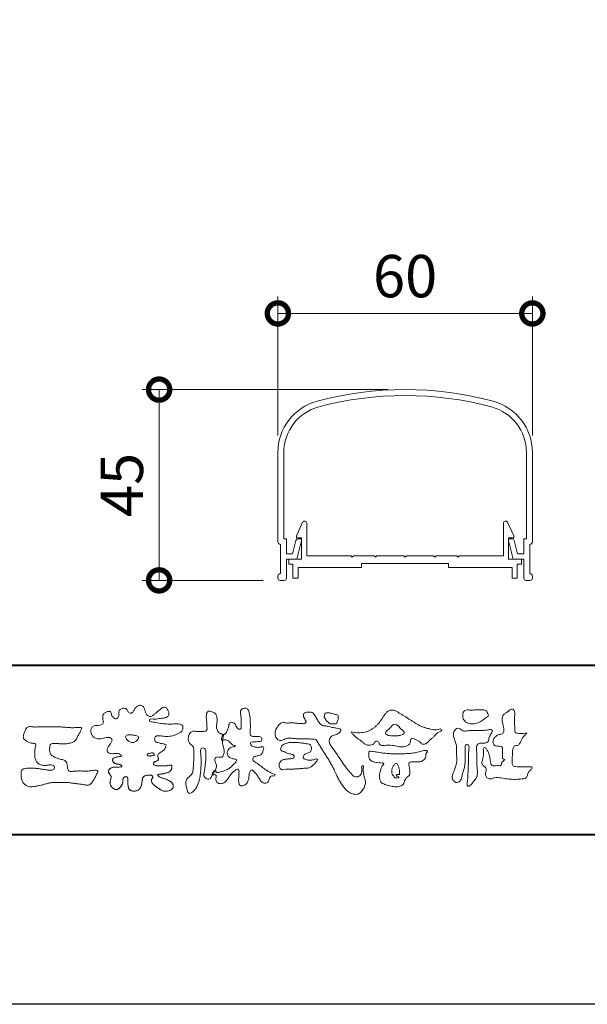
# Model space of a CAD drawing. Units: millimetres. Extents: x 0 to 1680, y 0 to 1188.
# Drawn here: x 241 to 375, y 0 to 232 of the extents above; entities that cross this region are included whole.
import ezdxf

# ---------------------------------------------------------------- set-up
doc = ezdxf.new("R2010")
doc.units = ezdxf.units.MM
for name, color, linetype, lineweight in [('AM_0', 7, 'Continuous', 18), ('AM_1', 14, 'Continuous', 40), ('AM_5', 3, 'Continuous', 9)]:
    doc.layers.add(name, color=color, linetype=linetype, lineweight=lineweight)
doc.layers.add('AM_VIEWS', color=1, linetype='Continuous', lineweight=25, plot=False)
doc.styles.add('ゴシック', font='txt')
doc.dimstyles.new('VF$0', dxfattribs={"dimtxt": 10, "dimasz": 10, "dimexe": 4, "dimexo": 4, "dimgap": 2.5, "dimtad": 3, "dimdsep": 46, "dimtxsty": 'ゴシック', "dimblk": 'DOTSMALL', "dimcen": 0, "dimclrd": 256, "dimclre": 256, "dimclrt": 2, "dimadec": 0, "dimazin": 2, "dimtp": 0.1, "dimtm": 0.1, "dimtfac": 0.71, "dimtmove": 0, "dimatfit": 3, "dimldrblk": 'OPEN30', "dimfxl": 1, "dimtfill": 1, "dimtfillclr": 256, "dimlwd": -1, "dimlwe": -1, "dimarcsym": 0})

# ---------------------------------------------------------------- blocks, each defined once
blk = doc.blocks.new('FGDFJ')
at = {"layer": 'AM_0'}
for p, q in [((-30, -14.81), (-30, -35.9)), ((-28.6, -14.81), (-28.6, -35.2)), ((28.6, -14.81), (28.6, -35.2)), ((30, -14.81), (30, -35.9)), ((-29.4, -36.5), (-29.4, -43.4)), ((-28.6, -35.2), (-28, -35.2)), ((-28, -35.2), (-28, -38.7)), ((-26.52, -38.7), (-25.75, -35.58)), ((-25.5, -40), (-24.41, -35.57)), ((-25.26, -35.2), (-24.7, -35.2)), ((25.5, -40), (24.41, -35.57)), ((25.26, -35.2), (24.7, -35.2)), ((26.52, -38.7), (25.75, -35.58)), ((28.6, -35.2), (28, -35.2)), ((28, -35.2), (28, -38.7)), ((29.4, -36.5), (29.4, -43.4)), ((-28, -38.7), (-26.52, -38.7)), ((28, -38.7), (26.52, -38.7)), ((-28, -40), (-28, -44.48)), ((-28, -40), (-25.5, -40)), ((28, -40), (25.5, -40)), ((28, -40), (28, -44.48)), ((-30, -44), (-30, -44.5)), ((30, -44), (30, -44.5)), ((-29.5, -45), (-29.5, -44.99)), ((-29.5, -45), (-28.5, -45)), ((29.5, -45), (28.5, -45)), ((29.5, -45), (29.5, -44.99))]:
    blk.add_line(p, q, dxfattribs=at)
for centre, radius, start, end in [((0, -80), 80, 74.9739, 105.0261), ((0, -80), 78.6, 74.9739, 105.0261), ((-17.5, -14.81), 12.5, 105.0261, 180), ((-17.5, -14.81), 11.1, 105.0261, 180), ((17.5, -14.81), 11.1, 0, 74.9739), ((17.5, -14.81), 12.5, 0, 74.9739), ((-29.4, -35.9), 0.6, 180, 269.9999), ((-25.26, -35.7), 0.5, 90, 166.1572), ((-24.7, -35.5), 0.3, 346.1572, 90), ((24.7, -35.5), 0.3, 90, 193.8428), ((25.26, -35.7), 0.5, 13.8428, 90), ((29.4, -35.9), 0.6, 270.0001, 0), ((-29.4, -44), 0.6, 90, 180), ((29.4, -44), 0.6, 0, 90), ((-29.5, -44.5), 0.5, 180, 270), ((-28.5, -44.5), 0.5, 270, 0), ((28.5, -44.5), 0.5, 180, 270), ((29.5, -44.5), 0.5, 270, 0)]:
    blk.add_arc(centre, radius, start, end, dxfattribs=at)
blk = doc.blocks.new('EX-1101')
at = {"layer": 'AM_0'}
for p, q in [((-25.6, 5.5), (-24.16, 8.71)), ((-23.2, 0.8), (-23.2, 8.5)), ((23.2, 0.8), (23.2, 8.5)), ((25.6, 5.5), (24.16, 8.71)), ((-25.6, 5), (-25.6, 5.5)), ((-24.4, 5), (-25.6, 5)), ((-24.4, 0), (-24.4, 5)), ((24.4, 0), (24.4, 5)), ((24.4, 5), (25.6, 5)), ((25.6, 5), (25.6, 5.5)), ((-27.45, 0), (-27.45, -1.2)), ((-27.45, 0), (-24.4, 0)), ((-12.8, 0.8), (-23.2, 0.8)), ((-12.5, 0.5), (-12.8, 0.8)), ((-12.2, 0.8), (-12.5, 0.5)), ((-7.3, 0.8), (-12.2, 0.8)), ((-7.3, 0.8), (-7, 0.5)), ((-7, 0.5), (-6.7, 0.8)), ((-6.7, 0.8), (-0.3, 0.8)), ((-0.3, 0.8), (0, 0.5)), ((0, 0.5), (0.3, 0.8)), ((0.3, 0.8), (6.7, 0.8)), ((7, 0.5), (6.7, 0.8)), ((7.3, 0.8), (7, 0.5)), ((12.2, 0.8), (7.3, 0.8)), ((12.2, 0.8), (12.5, 0.5)), ((12.5, 0.5), (12.8, 0.8)), ((12.8, 0.8), (23.2, 0.8)), ((27.45, 0), (24.4, 0)), ((27.45, 0), (27.45, -1.2)), ((-27.45, -1.2), (-26.45, -1.2)), ((-26.45, -1.2), (-26.45, -4.5)), ((-15.25, -2), (-25.25, -2)), ((-25.25, -2), (-25.25, -4.5)), ((-10.25, -2), (-25.25, -2)), ((-10.25, -1), (-10.25, -2)), ((10.25, -1), (-10.25, -1)), ((10.25, -1), (10.25, -2)), ((10.25, -2), (25.25, -2)), ((25.25, -2), (25.25, -4.5)), ((26.45, -1.2), (26.45, -4.5)), ((27.45, -1.2), (26.45, -1.2)), ((-26.45, -4.5), (-25.25, -4.5)), ((26.45, -4.5), (25.25, -4.5))]:
    blk.add_line(p, q, dxfattribs=at)
for centre, start, end in [((-23.7, 8.5), 360, 155.7449), ((23.7, 8.5), 24.2551, 180)]:
    blk.add_arc(centre, 0.5, start, end, dxfattribs=at)
blk = doc.blocks.new('_DotSmall')
at = {"color": 0, "linetype": 'ByBlock', "const_width": 0.5}
blk.add_lwpolyline([(-0.0625, 0, 1), (0.0625, 0, 1)], format="xyb", close=True, dxfattribs=at)
blk = doc.blocks.new('*D23')
at = {"layer": 'AM_5', "transparency": 16777216}
for p, q in [((302, 134.19), (302, 166.97)), ((362, 134.19), (362, 166.97)), ((302, 162.97), (362, 162.97))]:
    blk.add_line(p, q, dxfattribs=at)
at = {"layer": 'Defpoints', "color": 0, "transparency": 16777216}
for p in [(362, 162.97), (302, 130.19), (362, 130.19)]:
    blk.add_point(p, dxfattribs=at)
at = {"layer": 'AM_5', "transparency": 16777216, "xscale": 10, "yscale": 10, "zscale": 10, "rotation": 180}
blk.add_blockref('_DotSmall', (302, 162.97), dxfattribs=at)
at = {"layer": 'AM_5', "transparency": 16777216, "xscale": 10, "yscale": 10, "zscale": 10}
blk.add_blockref('_DotSmall', (362, 162.97), dxfattribs=at)
at = {"layer": 'AM_5', "color": 2, "transparency": 16777216, "insert": (332, 170.47), "char_height": 10, "attachment_point": 5, "style": 'ゴシック', "bg_fill": 3, "box_fill_scale": 1.1, "bg_fill_color": 256, "bg_fill_true_color": 13158600, "bg_fill_transparency": 0}
blk.add_mtext('60', dxfattribs=at)
blk = doc.blocks.new('_Open30')
at = {"color": 0, "linetype": 'ByBlock', "lineweight": -2}
for p, q in [((-1, 0.268), (0, 0)), ((0, 0), (-1, -0.268)), ((0, 0), (-1, 0))]:
    blk.add_line(p, q, dxfattribs=at)
blk = doc.blocks.new('*D26')
at = {"layer": 'AM_5', "transparency": 16777216}
for p, q in [((328, 145), (270, 145)), ((274, 100), (274, 145)), ((298.5, 100), (270, 100))]:
    blk.add_line(p, q, dxfattribs=at)
at = {"layer": 'Defpoints', "color": 0, "transparency": 16777216}
for p in [(274, 145), (332, 145), (302.5, 100)]:
    blk.add_point(p, dxfattribs=at)
at = {"layer": 'AM_5', "transparency": 16777216, "xscale": 10, "yscale": 10, "zscale": 10}
for p, rotation in [((274, 145), 90), ((274, 100), 270)]:
    blk.add_blockref('_DotSmall', p, dxfattribs=dict(at, rotation=rotation))
at = {"layer": 'AM_5', "color": 2, "transparency": 16777216, "insert": (266.5, 122.5), "char_height": 10, "attachment_point": 5, "rotation": 90, "style": 'ゴシック', "bg_fill": 3, "box_fill_scale": 1.1, "bg_fill_color": 256, "bg_fill_true_color": 13158600, "bg_fill_transparency": 0}
blk.add_mtext('45', dxfattribs=at)
blk = doc.blocks.new('VFロゴ')
at = {"layer": 'AM_0'}
for points in [[(53.423, -4.707, 0.092728), (53.261, -4.64, -0.016603), (53.087, -4.611, 0.002844), (52.916, -4.568, -0.196582), (52.765, -4.488, -0.180813), (52.743, -4.317, -0.236572), (52.837, -4.176, -0.124772), (53.011, -4.167, 0.000461), (53.186, -4.187, 0.012311), (53.362, -4.202, 0.026894), (53.538, -4.204, 0.03998), (53.712, -4.182, 0.032309), (53.882, -4.134, 0.021334), (54.045, -4.069, 0.01661), (54.203, -3.992, 0.103708), (54.34, -3.884, 0.137148), (54.404, -3.722, 0.18349), (54.368, -3.554, 0.177726), (54.214, -3.479, 0.039559), (54.039, -3.464, 0.015593), (53.862, -3.469, -0.011496), (53.687, -3.474, -0.011791), (53.511, -3.472, -0.010881), (53.335, -3.461, -0.01034), (53.16, -3.442, -0.011057), (52.986, -3.417, -0.010402), (52.813, -3.383, 0.022921), (52.64, -3.354, -0.065687), (52.467, -3.325, -0.556149), (52.47, -3.179, -0.192387), (52.64, -3.181, 0.084652), (52.816, -3.188, 0.026187), (52.989, -3.153, -0.037499), (53.163, -3.126, 0.029256), (53.336, -3.103, 0.100052), (53.498, -3.036, 0.259151), (53.575, -2.886, 0.090315), (53.539, -2.714, 0.069105), (53.458, -2.558, 0.283357), (53.31, -2.481, 0.112674), (53.148, -2.548, 0.028725), (53.007, -2.654, 0.005709), (52.872, -2.767, -0.007804), (52.738, -2.881, -0.025237), (52.596, -2.985, -0.212028), (52.43, -3.023, -0.144339), (52.282, -2.931, -0.097357), (52.195, -2.78, -0.025446), (52.146, -2.611, 0.099386), (52.076, -2.45, 0.190736), (51.927, -2.367, 0.162159), (51.757, -2.401, 0.087083), (51.622, -2.512, 0.046503), (51.52, -2.655, -0.057005), (51.417, -2.798, -0.387598), (51.257, -2.812, -0.130311), (51.135, -2.688, 0.180797), (51.028, -2.554, 0.156949), (50.856, -2.542, 0.136578), (50.702, -2.623, 0.162761), (50.618, -2.775, 0.037835), (50.621, -2.95, -0.198012), (50.561, -3.111, -0.323533), (50.405, -3.164, -0.09938), (50.269, -3.054, -0.107062), (50.186, -2.9, 0.119839), (50.133, -2.737, 0.11859), (49.959, -2.742, 0.093519), (49.796, -2.808, 0.176201), (49.69, -2.944, 0.094502), (49.674, -3.118, 0.036614), (49.702, -3.292, -0.276188), (49.673, -3.457, -0.138036), (49.52, -3.54, -0.068455), (49.345, -3.553, 0.105466), (49.171, -3.575, 0.131064), (49.035, -3.683, 0.135952), (48.97, -3.845, 0.105784), (48.989, -4.019, 0.086762), (49.07, -4.174, 0.106175), (49.203, -4.289, 0.091459), (49.369, -4.341, 0.056625), (49.545, -4.343, 0.033631), (49.718, -4.314, -0.002812), (49.89, -4.271, -0.10033), (50.065, -4.261, -0.218048), (50.204, -4.36, -0.267703), (50.199, -4.528, -0.046505), (50.104, -4.677, 0.021089), (50.001, -4.819, 0.101152), (49.934, -4.981, 0.233749), (49.991, -5.141, 0.17231), (50.146, -5.216, 0.050172), (50.322, -5.219, -0.013879), (50.498, -5.21, -0.098162), (50.671, -5.236, -0.166391), (50.792, -5.359)], [(56.742, -4.083, 0.037474), (56.696, -4.297, 0.401635), (56.74, -4.468, -0.293456), (56.939, -4.405, -0.120874), (57.132, -4.505, -0.038372), (57.279, -4.666, 0.14809), (57.483, -4.735, -0.920072), (57.384, -4.8, 0.080888), (57.182, -4.882, 0.137603), (57.048, -5.051, 0.176514), (57.029, -5.264, 0.160451), (57.152, -5.44, 0.129297), (57.352, -5.522, -0.100692), (57.561, -5.571, -0.239116), (57.484, -5.761, -0.030294), (57.333, -5.92, -0.032187), (57.166, -6.061, -0.051815), (56.978, -6.171, -0.031186), (56.773, -6.246, -0.00611), (56.563, -6.307, -0.206905), (56.352, -6.306, 0.928726), (56.235, -6.231, 0.067289), (56.131, -6.422, 0.769484), (56.265, -6.444, -0.51298), (56.36, -6.606, 0.091924), (56.354, -6.823, 0.240439), (56.504, -6.972, 0.148806), (56.719, -6.973, 0.121193), (56.909, -6.867, 0.055068), (57.049, -6.7, -0.001798), (57.173, -6.52, -0.037825), (57.312, -6.351, -0.044854), (57.477, -6.209, -0.193755), (57.673, -6.131, -0.156134), (57.708, -6.34, -0.034839), (57.701, -6.558, 0.02162), (57.685, -6.776, 0.073962), (57.709, -6.993, 0.381071), (57.864, -7.12, 0.135491), (58.069, -7.051, 0.129122), (58.215, -6.891, 0.083356), (58.281, -6.683, 0.007099), (58.304, -6.465, -0.088426), (58.365, -6.256, -0.712367), (58.536, -6.236, -0.038938), (58.695, -6.387, -0.040107), (58.826, -6.561, -0.010914), (58.938, -6.748, 0.117109), (59.084, -6.908, 0.187202), (59.292, -6.957, 0.293834), (59.452, -6.825, -0.021675), (59.531, -6.622, -0.403331), (59.705, -6.523, 0.726374), (59.832, -6.447, -0.014866), (59.629, -6.363, -0.024715), (59.434, -6.263, -0.023325), (59.25, -6.144, -0.010702), (59.075, -6.013, 0.00938), (58.901, -5.881, 0.016139), (58.719, -5.76, -0.077244), (58.548, -5.625, -0.314067), (58.572, -5.422, -0.132904), (58.774, -5.35, 0.088722), (58.981, -5.28, 0.23638), (59.106, -5.11, -0.05021), (59.168, -4.9, 0.762038), (59.028, -4.832, -0.044551), (58.809, -4.848, -0.059417), (58.595, -4.816, -0.20386), (58.415, -4.702, -0.658521), (58.464, -4.534, -0.037257), (58.682, -4.519, -0.030418), (58.901, -4.509, 0.472324), (59.056, -4.393, 0.426825), (58.958, -4.222, 0.051123), (58.741, -4.205, -0.001514), (58.522, -4.21, -0.327616), (58.369, -4.075, -0.095883), (58.368, -3.857, 0.018441), (58.378, -3.639, 0.008621), (58.376, -3.42, 0.009481), (58.368, -3.203, 0.022234), (58.346, -2.985, 0.033889), (58.299, -2.773, 0.126882), (58.205, -2.578, 0.211291), (57.996, -2.543, 0.207726), (57.816, -2.656, 0.171836), (57.798, -2.87, -0.040282), (57.827, -3.086, -0.011665), (57.83, -3.305, 0.015617), (57.837, -3.523, -0.079914), (57.829, -3.741, -0.493587), (57.646, -3.73, -0.121791), (57.522, -3.551, 0.175659), (57.379, -3.392, 0.284126), (57.172, -3.407, 0.21135), (57.104, -3.607, -0.065181), (57.036, -3.814, -0.028479), (56.935, -4.007, -0.360137), (56.747, -4.084)], [(74.677, -3.992, -0.06478), (74.553, -4.137, 0.06221), (74.429, -4.281, 0.034484), (74.336, -4.447, -0.00303), (74.253, -4.619, -0.321468), (74.11, -4.728, 0.164197), (73.932, -4.784, 0.130443), (73.852, -4.955, 0.049694), (73.829, -5.145, -0.003133), (73.825, -5.336, -0.001025), (73.816, -5.527, 0.0156), (73.812, -5.717, 0.120913), (73.843, -5.903, 0.193211), (74.01, -5.985, 0.023345), (74.2, -5.993, 0.003461), (74.391, -5.994, 0.002713), (74.581, -5.993, 0.001291), (74.771, -5.991, -0.051822), (74.962, -6.001, -0.699158), (74.939, -6.14, 0.015956), (74.804, -6.275, 0.128892), (74.719, -6.443, -0.094373), (74.65, -6.62, -0.178211), (74.482, -6.7, -0.018301), (74.292, -6.721, -0.012547), (74.101, -6.732, -0.009952), (73.91, -6.734, -0.011504), (73.719, -6.728, -0.013594), (73.53, -6.712, -0.015596), (73.341, -6.685), (73.153, -6.651, 0.030185), (72.964, -6.628, 0.067696), (72.774, -6.641, 0.001796), (72.59, -6.694, -0.144235), (72.402, -6.692, -0.19655), (72.271, -6.56, -0.149552), (72.247, -6.373, 0.007615), (72.285, -6.186, 0.26394), (72.216, -6.017, -0.013958), (72.076, -5.887, -0.287197), (72.03, -5.711, 0.006403), (72.078, -5.526, 0.026377), (72.113, -5.338, 0.041492), (72.123, -5.148, -0.01255), (72.107, -4.958, -0.608847), (72.234, -4.872, -0.096312), (72.346, -5.025, -0.032319), (72.426, -5.2, -0.037445), (72.48, -5.383, -0.014902), (72.512, -5.571, 0.01536), (72.546, -5.758, 0.219747), (72.636, -5.919, 0.124452), (72.823, -5.931, -0.038199), (73.013, -5.922, 0.373458), (73.175, -5.872, -0.201335), (73.234, -5.696, -0.028223), (73.388, -5.583, -0.010905), (73.244, -5.492, -0.082913), (73.239, -5.303, 0.012324), (73.235, -5.112, -0.046066), (73.245, -4.922, 0.419631), (73.14, -4.787, 0.076318), (72.95, -4.77, -0.183537), (72.769, -4.727, -0.169709), (72.692, -4.557, -0.129485), (72.713, -4.37, -0.08775), (72.828, -4.218, -0.113259), (72.984, -4.11, -0.025208), (73.169, -4.064, 0.287576), (73.309, -3.95, 0.104748), (73.318, -3.761, 0.022886), (73.284, -3.573, -0.006044), (73.244, -3.386, -0.038155), (73.22, -3.197, -0.105344), (73.248, -3.009, -0.137344), (73.369, -2.864, -0.016401), (73.527, -2.758, 0.01414), (73.681, -2.644, -0.224099), (73.861, -2.602, -0.24049), (73.951, -2.761, -0.056852), (73.961, -2.952, -0.008631), (73.944, -3.142, 0.034336), (73.942, -3.332, 0.006648), (73.956, -3.522, -0.016429), (73.965, -3.713, 0.025541), (73.967, -3.904, 0.328525), (74.107, -4.013, 0.044435), (74.297, -4.025, 0.015375), (74.489, -4.022, 0.051006), (74.676, -3.993)], [(45.684, -3.652, -0.009959), (45.898, -3.641, -0.009176), (46.111, -3.639, 0.001755), (46.325, -3.64, 0.00123), (46.539, -3.64, -0.000416), (46.753, -3.639, -0.00302), (46.966, -3.64, -0.005621), (47.18, -3.644, -0.008201), (47.393, -3.654, -0.009358), (47.606, -3.672, 0.01353), (47.82, -3.689, 0.039409), (48.033, -3.683, -0.066827), (48.246, -3.68, -0.124044), (48.441, -3.698, -0.017983), (48.363, -3.894, -0.050137), (48.268, -4.084, 0.036403), (48.169, -4.274, -0.104129), (48.052, -4.451, -0.102915), (47.872, -4.563, -0.050189), (47.666, -4.615, -0.018249), (47.453, -4.643, -0.04363), (47.241, -4.642, -0.0057), (47.028, -4.619, 0.049896), (46.815, -4.613, 0.129217), (46.61, -4.662, 0.209589), (46.548, -4.86, 0.018979), (46.548, -5.074, 0.141768), (46.621, -5.272, 0.107377), (46.794, -5.394, 0.016483), (46.989, -5.483, 0.044393), (47.191, -5.548, -0.082006), (47.397, -5.599, -0.084835), (47.556, -5.74, -0.052227), (47.587, -5.951, 0.056142), (47.638, -6.157, 0.341368), (47.801, -6.272, 0.021091), (48.014, -6.255, -0.014407), (48.227, -6.24, -0.024366), (48.441, -6.242, 0.015329), (48.654, -6.253, 0.029261), (48.867, -6.237, -0.004719), (49.079, -6.213, -0.031886), (49.292, -6.196, -0.701198), (49.358, -6.349, -0.018499), (49.269, -6.544, -0.023443), (49.164, -6.729, 0.003185), (49.053, -6.912, -0.125652), (48.895, -7.053, -0.176235), (48.686, -7.071, -0.001654), (48.475, -7.036, 0.008138), (48.264, -7.003, 0.003509), (48.052, -6.976, -0.001801), (47.84, -6.95, 0.006426), (47.628, -6.923, 0.031553), (47.414, -6.913, 0.005609), (47.201, -6.925, -0.018036), (46.987, -6.925, 0.00883), (46.773, -6.92, 0.045896), (46.561, -6.94, 0.023005), (46.353, -6.99, -0.002867), (46.148, -7.049, -0.013364), (45.94, -7.098, -0.011358), (45.73, -7.138, -0.015379), (45.518, -7.167, -0.07572), (45.305, -7.16, -0.113909), (45.115, -7.067, -0.094214), (44.973, -6.91, -0.074632), (44.89, -6.713, -0.061196), (44.864, -6.502, -0.032656), (44.876, -6.289, -0.261704), (44.997, -6.123, -0.098992), (45.205, -6.084, -0.011807), (45.419, -6.074, -0.020143), (45.632, -6.078, -0.014959), (45.845, -6.097, -0.009293), (46.056, -6.127, -0.000462), (46.267, -6.161, 0.010512), (46.48, -6.191, 0.0937), (46.692, -6.188, 0.333698), (46.84, -6.055, 0.325829), (46.715, -5.9, 0.142409), (46.504, -5.887, -0.029892), (46.292, -5.912, -0.07137), (46.079, -5.895, -0.096298), (45.887, -5.806, -0.124347), (45.744, -5.65, -0.071728), (45.683, -5.446, -0.050108), (45.67, -5.232, -0.007069), (45.677, -5.018, -0.055306), (45.716, -4.809, 0.439359), (45.671, -4.626, 0.025355), (45.459, -4.597, -0.078536), (45.261, -4.52, -0.052424), (45.086, -4.396, -0.277176), (44.994, -4.215, -0.061721), (45.047, -4.007, -0.00663), (45.122, -3.808, -0.183827), (45.257, -3.648, -0.133783), (45.467, -3.629, -0.022812), (45.68, -3.651)], [(66.526, -4.144, -0.104384), (66.415, -4.097, -0.219924), (66.342, -4.006, -0.169384), (66.395, -3.898, -0.050394), (66.485, -3.817, 0.024195), (66.578, -3.739, 0.044392), (66.658, -3.648, -0.042181), (66.736, -3.556, -0.106448), (66.839, -3.493, -0.196828), (66.957, -3.498, -0.054223), (67.061, -3.561, -0.05437), (67.15, -3.644, 0.005145), (67.229, -3.736, 0.060156), (67.32, -3.815, -0.053818), (67.415, -3.89, -0.260525), (67.446, -4.003, -0.245264), (67.367, -4.089, -0.039667), (67.252, -4.126, -0.021493), (67.133, -4.151, -0.017809), (67.013, -4.167, -0.017247), (66.892, -4.174, -0.017273), (66.77, -4.172, -0.017745), (66.649, -4.163, -0.018675), (66.528, -4.144)], [(53.423, -4.707, -0.053885), (53.378, -4.861, -0.098396), (53.291, -4.994, -0.061163), (53.161, -5.087, 0.037633), (53.027, -5.174, 0.133103), (52.929, -5.299, 0.180236), (52.942, -5.456, -0.307453), (52.936, -5.606, -0.090931), (52.792, -5.673, 0.248386), (52.673, -5.773, 0.481408), (52.728, -5.903, 0.066033), (52.885, -5.934, 0.023026), (53.046, -5.942, 0.002731), (53.206, -5.941, 0.017806), (53.366, -5.936, 0.029145), (53.525, -5.914, -0.066684), (53.684, -5.896, -0.457412), (53.758, -6.016, -0.106332), (53.712, -6.169, -0.11902), (53.603, -6.285, -0.068728), (53.458, -6.354, -0.034084), (53.302, -6.392, -0.009851), (53.144, -6.416, 0.023883), (52.987, -6.446, 1.096015), (52.961, -6.546, 0.111652), (53.1, -6.625), (53.253, -6.675, -0.013629), (53.404, -6.729, -0.024043), (53.55, -6.794, -0.038244), (53.688, -6.876, -0.101658), (53.798, -6.991, -0.141346), (53.837, -7.145, -0.179436), (53.783, -7.292, -0.111063), (53.65, -7.378, -0.046497), (53.496, -7.425, -0.069995), (53.336, -7.436, -0.081901), (53.182, -7.397, -0.040612), (53.041, -7.321, -0.017091), (52.909, -7.231, -0.00235), (52.78, -7.135, -0.032388), (52.656, -7.034, -0.108503), (52.565, -6.904, -0.154731), (52.553, -6.746, -0.038599), (52.634, -6.611, 0.353048), (52.541, -6.496, 0.078412), (52.382, -6.481, 0.05367), (52.224, -6.505, 0.155796), (52.084, -6.577, 0.122843), (52.017, -6.721, 0.026173), (51.992, -6.879, -0.020779), (51.967, -7.038, -0.054034), (51.919, -7.191, -0.104294), (51.827, -7.322, -0.099861), (51.689, -7.401, -0.079722), (51.532, -7.428, -0.085525), (51.374, -7.404, -0.150618), (51.243, -7.313, -0.109602), (51.18, -7.168, -0.042126), (51.16, -7.009, -0.011495), (51.157, -6.85, 0.015891), (51.154, -6.689, 0.423844), (51.065, -6.576, 0.212625), (50.918, -6.63, 0.229111), (50.869, -6.776, -0.071125), (50.853, -6.935, -0.065861), (50.793, -7.084, -0.052042), (50.7, -7.215, -0.102961), (50.574, -7.314, -0.177657), (50.418, -7.325, -0.095307), (50.273, -7.256, -0.094436), (50.164, -7.14, -0.104462), (50.108, -6.991, -0.087202), (50.113, -6.832, -0.033611), (50.162, -6.679, 0.230309), (50.152, -6.523, 0.03262), (50.061, -6.391, -0.191912), (50.007, -6.244, -0.165971), (50.095, -6.113, -0.108345), (50.234, -6.036, -0.068439), (50.393, -6.02, 0.013262), (50.553, -6.017, 0.036977), (50.712, -5.998, 0.746877), (50.786, -5.91, 0.129828), (50.639, -5.85, -0.054442), (50.482, -5.828, -0.093523), (50.338, -5.759, -0.193905), (50.258, -5.624, -0.330005), (50.317, -5.485, -0.068847), (50.466, -5.425, -0.028577), (50.623, -5.393, 0.005888), (50.782, -5.369)], [(53.391, -4.827, -0.084205), (53.316, -4.967, -0.08683), (53.193, -5.067, 0.016723), (53.058, -5.151, 0.099914), (52.946, -5.262, 0.235696), (52.93, -5.415, -0.111852), (52.96, -5.57, -0.208324), (52.834, -5.658, 0.139575), (52.696, -5.732, 0.36066), (52.688, -5.878, 0.139194), (52.836, -5.928, 0.025101), (52.995, -5.941, 0.010539), (53.154, -5.941, 0.009394), (53.313, -5.939, 0.027505), (53.471, -5.923, -0.008167), (53.628, -5.896, -0.447497), (53.755, -5.96, -0.126531), (53.736, -6.117, -0.123062), (53.649, -6.249, -0.085569), (53.515, -6.332, -0.044648), (53.363, -6.379, -0.019519), (53.206, -6.407, 0.013734), (53.05, -6.432, 0.263152), (52.921, -6.496, 0.142606), (53.039, -6.6, 0.033899), (53.188, -6.654, -0.008763), (53.339, -6.704, -0.01941), (53.487, -6.763, -0.029224), (53.628, -6.836, -0.067219), (53.754, -6.933, -0.139009), (53.83, -7.07, -0.141625), (53.822, -7.227, -0.175984), (53.719, -7.344, -0.058612), (53.572, -7.406, -0.056497), (53.416, -7.436, -0.082206), (53.259, -7.423, -0.060518), (53.112, -7.363, -0.025522), (52.977, -7.279, -0.010109), (52.849, -7.186, -0.003058), (52.721, -7.09, -0.064981), (52.608, -6.979, -0.133229), (52.547, -6.834, -0.208378), (52.585, -6.683, 0.472806), (52.615, -6.546, 0.216788), (52.475, -6.483, 0.055424), (52.316, -6.487, 0.053128), (52.162, -6.524, 0.197993), (52.049, -6.63, 0.072285), (52.005, -6.783, 0.005308), (51.984, -6.94, -0.031634), (51.953, -7.097, -0.070872), (51.891, -7.243, -0.114281), (51.781, -7.356, -0.08883), (51.635, -7.416, -0.078502), (51.477, -7.426, -0.097454), (51.324, -7.382, -0.155587), (51.215, -7.27, -0.082301), (51.17, -7.119, -0.029953), (51.159, -6.96, -0.005191), (51.157, -6.801, 0.05896), (51.146, -6.642, 0.434364), (51.019, -6.578, 0.214467), (50.89, -6.665, 0.123716), (50.869, -6.821, -0.073732), (50.841, -6.977, -0.060472), (50.772, -7.119, -0.056403), (50.673, -7.243, -0.126474), (50.538, -7.326, -0.153176), (50.382, -7.314, -0.091545), (50.246, -7.234, -0.096493), (50.147, -7.11, -0.101116), (50.105, -6.958, -0.083519), (50.12, -6.8, 0.007582), (50.17, -6.649, 0.222233), (50.137, -6.498, 0.003817), (50.045, -6.368, -0.253911), (50.014, -6.219, -0.133698), (50.115, -6.097, -0.112357), (50.257, -6.031, -0.052348), (50.416, -6.019, 0.018578), (50.574, -6.016, 0.041569), (50.732, -5.993, 1.06689), (50.77, -5.899, 0.128394), (50.621, -5.848, -0.066022), (50.464, -5.822, -0.101372), (50.325, -5.749, -0.190593), (50.257, -5.608, -0.327545), (50.329, -5.478, -0.059711), (50.478, -5.422, -0.025863), (50.635, -5.392, 0.007133), (50.792, -5.367)], [(53.391, -4.827, -0.082649), (53.317, -4.966, -0.087811), (53.197, -5.065, 0.013457), (53.064, -5.147, 0.093462), (52.951, -5.255, 0.235432), (52.927, -5.405, -0.070979), (52.962, -5.557, -0.263195), (52.847, -5.654, 0.099939), (52.706, -5.72, 0.310537), (52.676, -5.863, 0.188684), (52.814, -5.925, 0.025887), (52.971, -5.94, 0.014115), (53.128, -5.942, 0.004787), (53.285, -5.94, 0.025394), (53.441, -5.928, 0.012484), (53.596, -5.901, -0.263608), (53.742, -5.926, -0.181464), (53.748, -6.079, -0.114734), (53.678, -6.218, -0.099479), (53.555, -6.314, -0.053361), (53.408, -6.368, -0.025772), (53.254, -6.4, 0.000664), (53.1, -6.423, 0.035686), (52.946, -6.458, 0.551222), (52.992, -6.572, 0.084386), (53.135, -6.637, -0.004481), (53.284, -6.685, -0.015408), (53.432, -6.74, -0.025093), (53.573, -6.805, -0.043649), (53.706, -6.89, -0.110251), (53.808, -7.008, -0.135891), (53.836, -7.161, -0.183816), (53.774, -7.302, -0.099647), (53.64, -7.382, -0.046056), (53.49, -7.427, -0.069258), (53.333, -7.436, -0.07993), (53.182, -7.397, -0.040198), (53.044, -7.323, -0.0172), (52.915, -7.235, -0.003114), (52.789, -7.142, -0.026457), (52.667, -7.044, -0.098524), (52.572, -6.92, -0.144202), (52.548, -6.767, -0.168244), (52.627, -6.634, 0.393973), (52.567, -6.506, 0.105474), (52.413, -6.48, 0.054759), (52.258, -6.497, 0.100237), (52.112, -6.552, 0.156679), (52.029, -6.681, 0.042868), (51.998, -6.835, -0.009704), (51.976, -6.99, -0.040933), (51.938, -7.143, -0.085045), (51.865, -7.281, -0.109924), (51.743, -7.378, -0.08215), (51.594, -7.423, -0.077889), (51.439, -7.42, -0.110828), (51.294, -7.363, -0.143936), (51.201, -7.24, -0.066601), (51.166, -7.088, -0.023691), (51.158, -6.931, -0.001848), (51.157, -6.774, 0.102807), (51.137, -6.619, 0.3541), (50.997, -6.583, 0.219722), (50.882, -6.683, 0.071978), (50.868, -6.839, -0.072294), (50.835, -6.992, -0.058044), (50.764, -7.131, -0.058428), (50.664, -7.251, -0.131788), (50.529, -7.329, -0.144958), (50.375, -7.312, -0.090069), (50.242, -7.231, -0.095456), (50.145, -7.108, -0.09954), (50.105, -6.957, -0.082392), (50.12, -6.802, 0.003471), (50.169, -6.652, 0.224137), (50.141, -6.503, 0.010561), (50.049, -6.375, -0.230205), (50.011, -6.228, -0.143195), (50.105, -6.105, -0.108089), (50.243, -6.034, -0.062343), (50.398, -6.02, 0.013955), (50.554, -6.017, 0.036078), (50.71, -5.998, 0.666803), (50.79, -5.914, 0.128088), (50.648, -5.851, -0.043938), (50.493, -5.83, -0.086565), (50.35, -5.768, -0.190484), (50.262, -5.642, -0.300151), (50.299, -5.499, -0.091419), (50.44, -5.433, -0.033609), (50.593, -5.398)], [(67.163, -6.452, 0.028805), (67.174, -6.364, 0.033594), (67.174, -6.275, 0.02759), (67.162, -6.187, 0.013746), (67.144, -6.1, 0.014754), (67.121, -6.015, 0.018348), (67.092, -5.932, 0.031162), (67.056, -5.851, 0.193827), (66.989, -5.795, 0.297734), (66.906, -5.81, 0.051066), (66.854, -5.881, 0.008737), (66.806, -5.955, 0.027353), (66.763, -6.033, 0.039222), (66.731, -6.115, 0.038554), (66.713, -6.202, 0.037006), (66.708, -6.29, 0.050817), (66.717, -6.378, 0.102932), (66.752, -6.459, 0.053765), (66.816, -6.519, -0.164324), (66.86, -6.596, 0.437573), (66.921, -6.646, -0.048624), (67.009, -6.647, 0.142539), (67.096, -6.651, 0.522907), (67.115, -6.58, 0.010024), (67.032, -6.551, -0.508314), (66.999, -6.482, -0.25761), (67.073, -6.44, -0.098128), (67.16, -6.451)]]:
    blk.add_lwpolyline(points, format="xyb", dxfattribs=at)
for points in [[(56.132, -6.488, -0.107959), (56.022, -6.675, -0.315483), (55.819, -6.706, -0.179391), (55.657, -6.567, -0.157253), (55.652, -6.351, 0.00242), (55.686, -6.136, 0.006186), (55.716, -5.92, 0.010456), (55.74, -5.702, 0.015456), (55.752, -5.484, 0.006773), (55.752, -5.266, 0.018054), (55.748, -5.047, 0.354458), (55.626, -4.886, 0.471528), (55.455, -4.972, 0.076331), (55.45, -5.189, -0.006225), (55.466, -5.408, -0.009201), (55.475, -5.627, -0.011517), (55.474, -5.845, -0.011395), (55.464, -6.063, -0.008518), (55.445, -6.28, -0.010168), (55.418, -6.497, -0.014745), (55.38, -6.712, -0.025008), (55.326, -6.924, -0.037971), (55.245, -7.127, -0.05195), (55.13, -7.312, -0.053514), (54.978, -7.468, -0.156405), (54.791, -7.569, -0.324251), (54.669, -7.404, 0.004869), (54.611, -7.194, -0.055507), (54.573, -6.979, -0.114415), (54.611, -6.766, -0.112584), (54.745, -6.596, 0.034521), (54.905, -6.448, 0.132686), (54.993, -6.251, 0.033406), (55.016, -6.034, 0.000556), (55.029, -5.816, 0.002913), (55.04, -5.598, 0.00548), (55.048, -5.379, 0.007924), (55.05, -5.161, 0.027726), (55.039, -4.943, 0.198035), (54.958, -4.747, -0.071314), (54.794, -4.604, -0.126616), (54.718, -4.402, -0.098268), (54.736, -4.186, -0.111607), (54.837, -3.994, -0.20526), (55.026, -3.897, -0.038936), (55.244, -3.91, 0.025257), (55.462, -3.911, 0.032026), (55.679, -3.9, 0.417349), (55.825, -3.767, 0.006062), (55.816, -3.548, 0.021075), (55.804, -3.329, -0.012016), (55.782, -3.112, -0.061472), (55.794, -2.895, -0.27323), (55.902, -2.719, -0.133388), (56.116, -2.743, -0.12091), (56.302, -2.856, -0.13208), (56.401, -3.047, -0.073229), (56.418, -3.265, -0.018934), (56.393, -3.481, 0.06637), (56.387, -3.699, 0.106603), (56.459, -3.904, 0.152883), (56.62, -4.045, -0.331878), (56.786, -4.157, -0.069542), (56.75, -4.371, 0.108496), (56.733, -4.587, 0.034756), (56.782, -4.8, -0.037287), (56.829, -5.013, -0.102064), (56.813, -5.229, -0.139102), (56.713, -5.419, -0.142486), (56.5, -5.416, 0.242982), (56.301, -5.48, 0.200797), (56.303, -5.691, -0.009678), (56.377, -5.897, -0.180787), (56.344, -6.108, -0.00875), (56.245, -6.303, -0.03526)], [(64.332, -6.397, 0.155717), (64.521, -6.574, 0.221474), (64.775, -6.554, 0.212226), (64.932, -6.352, 0.075118), (64.958, -6.091, -0.820474), (65.047, -5.945, -0.003528), (65.025, -6.2, 0.010212), (65.061, -6.461, 0.029475), (65.131, -6.715, -0.110653), (65.159, -6.975, -0.083299), (65.079, -7.225, -0.059661), (64.937, -7.446, -0.137902), (64.725, -7.598, -0.129612), (64.465, -7.604, -0.079161), (64.22, -7.508, -0.063651), (64.013, -7.346, -0.037252), (63.843, -7.145, -0.024236), (63.697, -6.926, -0.015945), (63.569, -6.696, -0.007771), (63.452, -6.46), (63.339, -6.222, 0.007808), (63.222, -5.986, 0.010972), (63.095, -5.754, 0.007473), (62.96, -5.528, 0.003998), (62.82, -5.305, 0.000489), (62.678, -5.083, -0.003138), (62.537, -4.859, -0.006761), (62.4, -4.634, 0.040013), (62.261, -4.413, 0.103073), (62.006, -4.359, 0.018962), (61.742, -4.35, -0.001266), (61.479, -4.351, -0.011386), (61.215, -4.343, -0.00806), (60.952, -4.325, -0.001527), (60.69, -4.301, 0.152699), (60.434, -4.347, -0.085318), (60.19, -4.442, -0.25666), (59.953, -4.353, -0.136269), (59.844, -4.116, -0.125605), (59.864, -3.857, -0.071081), (59.985, -3.624, -0.084519), (60.16, -3.428, -0.253842), (60.413, -3.4, 0.065293), (60.675, -3.408, -0.039815), (60.938, -3.409, -0.004202), (61.199, -3.435, 0.034436), (61.462, -3.444, 0.455425), (61.66, -3.339, 0.084824), (61.552, -3.1, -0.278959), (61.523, -2.852, -0.137981), (61.768, -2.773, -0.179639), (62.024, -2.8, -0.107362), (62.201, -2.992, -0.016327), (62.328, -3.223, 0.061566), (62.476, -3.44, 0.157152), (62.695, -3.578, 0.022123), (62.958, -3.589, -0.047623), (63.202, -3.681, -0.079818), (63.461, -3.723, 0.017337), (63.718, -3.77, -0.259431), (63.614, -3.995, -0.118626), (63.377, -4.106, 0.120046), (63.138, -4.21, 0.177631), (63.028, -4.443, 0.151702), (63.094, -4.693, 0.030846), (63.244, -4.911, -0.008587), (63.397, -5.126, -0.004815), (63.544, -5.345, -0.000233), (63.689, -5.565, 0.004974), (63.836, -5.784, 0.010448), (63.989, -5.998, 0.01572), (64.153, -6.204, 0.02)], [(62.738, -3.08, -0.061834), (62.74, -2.974, -0.105266), (62.775, -2.875, -0.202312), (62.859, -2.817, -0.072274), (62.964, -2.81, -0.027808), (63.07, -2.821, -0.024137), (63.173, -2.844, -0.015719), (63.275, -2.875, 0.026439), (63.376, -2.904, -0.005101), (63.48, -2.924, -0.32301), (63.556, -2.988, -0.051734), (63.555, -3.093, -0.030323), (63.546, -3.199, -0.052494), (63.516, -3.3, -0.028613), (63.47, -3.395, -0.234351), (63.401, -3.468, -0.076069), (63.296, -3.457, 0.087264), (63.19, -3.455, -0.090017), (63.086, -3.469, -0.10993), (63.006, -3.402, 0.013397), (62.927, -3.332, -0.040322), (62.854, -3.257, -0.029242), (62.792, -3.172, -0.020541)], [(64.32, -3.928, 0.024901), (64.494, -3.963, 0.02366), (64.67, -3.981, 0.022754), (64.848, -3.984, 0.022214), (65.025, -3.97, 0.029308), (65.201, -3.939, 0.057858), (65.366, -3.877, 0.026382), (65.52, -3.788, 0.017078), (65.667, -3.687, 0.028223), (65.804, -3.574, 0.026693), (65.927, -3.446, 0.021991), (66.037, -3.307, 0.012479), (66.137, -3.159, -0.005313), (66.235, -3.01, -0.023442), (66.341, -2.868, -0.041244), (66.465, -2.74, -0.134668), (66.62, -2.658, -0.098486), (66.797, -2.659, -0.061963), (66.964, -2.716, -0.024419), (67.12, -2.801, -0.002126), (67.272, -2.893, -0.001793), (67.424, -2.986, -0.001467), (67.575, -3.08, -0.001122), (67.726, -3.175, -0.000766), (67.875, -3.27, -0.000406), (68.025, -3.365, 0.005504), (68.176, -3.46, 0.015891), (68.331, -3.549, 0.026514), (68.493, -3.623, 0.020553), (68.66, -3.681, 0.007652), (68.831, -3.729, 0.002575), (69.003, -3.776, 0.031397), (69.177, -3.811, 0.059), (69.354, -3.813, 0.057075), (69.526, -3.77, -0.432758), (69.669, -3.83, -0.112622), (69.524, -3.928, 0.06406), (69.375, -4.025, 0.0339), (69.253, -4.155, -0.034603), (69.125, -4.277, 0.002201), (68.989, -4.392, 0.03168), (68.861, -4.516, -0.107429), (68.726, -4.63, -0.127784), (68.553, -4.664, -0.194108), (68.409, -4.568, 0.142383), (68.268, -4.462, -0.07372), (68.11, -4.382, 0.131676), (67.949, -4.31, 0.368852), (67.823, -4.411, -0.004808), (67.794, -4.587, -0.233278), (67.684, -4.72, -0.033458), (67.52, -4.79, -0.068619), (67.345, -4.82, -0.040903), (67.168, -4.811, -0.018736), (66.992, -4.781, 0.000558), (66.818, -4.744, 0.023925), (66.642, -4.716, 0.0477), (66.465, -4.714, 0.001808), (66.287, -4.735, -0.079995), (66.11, -4.728, -0.236338), (65.968, -4.631, 0.469747), (65.878, -4.508, 0.42488), (65.722, -4.541, -0.144013), (65.606, -4.672, -0.034407), (65.435, -4.716, -0.112885), (65.258, -4.717, -0.113534), (65.103, -4.633, -0.006567), (64.97, -4.514, 0.045696), (64.824, -4.412, -0.032894), (64.676, -4.314, -0.026955), (64.545, -4.195, 0.011529), (64.416, -4.071, -0.155319)], [(71.52, -2.648, -0.01078), (71.669, -2.638, -0.009052), (71.82, -2.635, -0.007678), (71.969, -2.636, -0.013646), (72.118, -2.643, -0.070856), (72.265, -2.668, -0.198717), (72.347, -2.788, -0.034477), (72.401, -2.927, -0.416427), (72.348, -3.051, 0.04735), (72.224, -3.135, -0.016876), (72.107, -3.227, -0.024602), (71.982, -3.308, -0.028306), (71.849, -3.375, -0.0329), (71.709, -3.426, -0.037763), (71.562, -3.456, -0.044076), (71.413, -3.463, -0.051763), (71.266, -3.441, -0.069508), (71.128, -3.385, -0.076714), (71.014, -3.29, -0.075786), (70.932, -3.166, -0.095318), (70.896, -3.022, -0.055803), (70.908, -2.874, -0.109271), (70.953, -2.733, -0.140194), (71.078, -2.655, -0.119549), (71.224, -2.639, 0.029832), (71.373, -2.652, 0.016114)], [(72.403, -3.819, -0.267395), (72.645, -3.852, -0.107798), (72.54, -4.09, 0.092212), (72.437, -4.331, -0.259921), (72.324, -4.557, -0.144845), (72.068, -4.598, 0.144841), (71.812, -4.644, 0.227637), (71.703, -4.874, 0.018966), (71.722, -5.137, -0.015751), (71.731, -5.401, -0.000948), (71.73, -5.665, 0.01409), (71.736, -5.929, 0.002132), (71.757, -6.19, -0.049483), (71.752, -6.453, -0.122052), (71.66, -6.697, -0.008145), (71.501, -6.908, -0.109916), (71.319, -7.094, -0.94409), (71.149, -7.034, -0.000613), (71.183, -6.773, 0.018263), (71.202, -6.51, -0.001794), (71.211, -6.247, -0.000241), (71.222, -5.984, 0.006431), (71.231, -5.721, 0.010377), (71.229, -5.457, -0.023141), (71.235, -5.194, -0.006785), (71.263, -4.932, 0.29506), (71.193, -4.696, 0.669393), (71.038, -4.84, 0.010192), (71.036, -5.104, 0.001587), (71.04, -5.368, -0.012094), (71.039, -5.631, -0.027897), (71.017, -5.893, -0.026559), (70.964, -6.151, -0.010035), (70.892, -6.404, 0.001524), (70.817, -6.656, -0.166019), (70.687, -6.88, -0.294992), (70.437, -6.883, -0.18356), (70.279, -6.68, -0.166816), (70.308, -6.423, -0.006989), (70.409, -6.179, 0.029441), (70.495, -5.93, 0.050174), (70.54, -5.67, 0.027563), (70.542, -5.407, -0.007083), (70.532, -5.144, 0.005255), (70.531, -4.88, 0.056927), (70.498, -4.62, 0.025018), (70.408, -4.372, -0.075128), (70.345, -4.118, -0.171397), (70.408, -3.867, -0.181501), (70.618, -3.718, -0.248801), (70.835, -3.842, 0.167931), (71.09, -3.881, -0.014941), (71.353, -3.858, -0.01228), (71.616, -3.852, -0.000363), (71.88, -3.852, 0.013427), (72.143, -3.846, 0.025962)], [(51.247, -4.102, -0.010517), (51.345, -4.109, -0.007329), (51.443, -4.12, -0.00448), (51.54, -4.133, -0.019448), (51.636, -4.149, -0.05597), (51.729, -4.178, -0.279044), (51.786, -4.251, -0.193347), (51.757, -4.342), (51.699, -4.421, -0.047646), (51.635, -4.494, -0.08097), (51.553, -4.547, -0.098605), (51.459, -4.568, -0.05714), (51.362, -4.559, -0.057667), (51.269, -4.529, -0.059252), (51.187, -4.478, -0.046012), (51.116, -4.41, -0.044552), (51.058, -4.331, -0.097977), (51.025, -4.24, -0.285058), (51.064, -4.157, -0.094529), (51.152, -4.116, -0.058438)], [(60.811, -4.556, -0.024396), (61.018, -4.553, -0.017178), (61.224, -4.568, -0.008943), (61.429, -4.593, -0.001095), (61.634, -4.623, -0.008959), (61.839, -4.654, -0.302372), (61.963, -4.803, -0.117944), (61.966, -5.009, -0.274951), (61.837, -5.159, 0.030387), (61.642, -5.227, 0.176677), (61.503, -5.376, 0.463792), (61.589, -5.538, 0.074267), (61.786, -5.601, 0.081735), (61.992, -5.603, 0.026334), (62.191, -5.548, -0.455014), (62.346, -5.565, -0.039801), (62.227, -5.735, -0.035407), (62.082, -5.884, -0.021566), (61.928, -6.021, -0.149711), (61.73, -6.068, 0.001227), (61.524, -6.084, -0.000809), (61.317, -6.1, -0.002947), (61.11, -6.115, -0.005219), (60.903, -6.127, -0.00362), (60.696, -6.134, 0.004685), (60.489, -6.141), (60.283, -6.153, -0.308672), (60.113, -6.057, -0.153089), (60.073, -5.857, -0.172326), (60.164, -5.675, -0.111828), (60.339, -5.567, -0.073092), (60.541, -5.535, 0.02148), (60.748, -5.52, 0.152427), (60.939, -5.449, 0.465226), (60.889, -5.276, 0.079389), (60.688, -5.231, -0.110417), (60.492, -5.167, 0.056994), (60.304, -5.083, -0.325487), (60.164, -4.949, -0.170804), (60.238, -4.76, -0.115665), (60.408, -4.645, -0.048277), (60.604, -4.578, -0.062666)], [(52.344, -5.222, -0.030983), (52.413, -5.204, -0.006572), (52.484, -5.191), (52.556, -5.178, -0.084414), (52.629, -5.176, -0.224561), (52.685, -5.218, -0.011615), (52.725, -5.279, -0.475681), (52.677, -5.316, 0.011016), (52.606, -5.331, -0.006298), (52.535, -5.346, -0.027106), (52.464, -5.357, -0.063315), (52.39, -5.355, -0.138212), (52.325, -5.326, -0.190415), (52.292, -5.263, -0.381886)], [(68.016, -5.178, 0.001459), (68.163, -5.145, -0.001061), (68.31, -5.112, 0.000534), (68.457, -5.079, 0.002056), (68.603, -5.042, -0.131404), (68.752, -5.042, -0.703385), (68.809, -5.137, 0.293117), (68.725, -5.253, -0.058245), (68.727, -5.404, -0.12813), (68.652, -5.534, -0.050346), (68.537, -5.63, -0.117412), (68.403, -5.698, -0.038129), (68.253, -5.701, 0.006373), (68.102, -5.703, -0.016327), (67.952, -5.702, 0.105092), (67.802, -5.712, 0.30041), (67.715, -5.825, 0.074413), (67.734, -5.974, -0.026488), (67.767, -6.12, -0.02475), (67.775, -6.271, -0.018537), (67.78, -6.421, -0.307302), (67.699, -6.539, 0.085382), (67.582, -6.634, 0.064207), (67.498, -6.759, 0.045465), (67.444, -6.899, -0.084789), (67.393, -7.04, -0.119673), (67.262, -7.11, -0.027698), (67.118, -7.156, -0.06062), (66.969, -7.175, -0.036388), (66.819, -7.165, -0.019157), (66.67, -7.138, -0.017201), (66.524, -7.101, -0.011836), (66.381, -7.056, 0.003173), (66.238, -7.008, -0.128631), (66.109, -6.934, -0.094171), (66.037, -6.803, -0.046546), (65.997, -6.657, -0.04861), (65.986, -6.506, -0.049608), (66.004, -6.358, -0.024003), (66.045, -6.213, -0.000622), (66.092, -6.07, -0.065476), (66.155, -5.934, -0.032256), (66.255, -5.822, 0.490763), (66.149, -5.771, -0.024219), (65.999, -5.764), (65.849, -5.745, -0.028532), (65.7, -5.725, -0.062721), (65.559, -5.673, -0.089941), (65.436, -5.585, -0.139888), (65.371, -5.45, -0.051709), (65.367, -5.3, -0.001807), (65.356, -5.149, -0.468312), (65.466, -5.078, -0.028676), (65.616, -5.093, -0.005413), (65.765, -5.116, 0.002619), (65.914, -5.14, 0.004361), (66.063, -5.162, 0.004279), (66.212, -5.181, 0.004395), (66.362, -5.197, 0.004752), (66.512, -5.21, 0.005133), (66.662, -5.221, 0.005171), (66.813, -5.228, 0.005201), (66.964, -5.233, 0.005191), (67.116, -5.234, 0.005131), (67.267, -5.232, 0.00505), (67.417, -5.227, 0.004948), (67.568, -5.219, 0.004827), (67.718, -5.208, 0.004688), (67.868, -5.195, 0.00448)]]:
    blk.add_lwpolyline(points, format="xyb", close=True, dxfattribs=at)

msp = doc.modelspace()

# ---------------------------------------------------------------- linework, layer by layer
at = {"layer": 'AM_1'}
msp.add_line((62, 80), (1618, 80), dxfattribs=at)
msp.add_lwpolyline([(62, 40), (62, 1148), (1618, 1148), (1618, 40)], close=True, dxfattribs=at)
at = {"layer": 'AM_VIEWS'}
msp.add_lwpolyline([(0, 0), (0, 1188), (1680, 1188), (1680, 0)], close=True, dxfattribs=at)

# ---------------------------------------------------------------- block references
at = {"layer": 'AM_0'}
msp.add_blockref('FGDFJ', (332, 145), dxfattribs=at)
at = {"layer": 'AM_0', "color": 0}
msp.add_blockref('EX-1101', (331.999, 105), dxfattribs=at)
at = {"layer": 'AM_0', "xscale": 4, "yscale": 4, "zscale": 4}
msp.add_blockref('VFロゴ', (62, 80), dxfattribs=at)

# ---------------------------------------------------------------- next in the draw order: dimensions: what is measured, and where the dimension line sits
at = {"layer": 'AM_5'}
dim = msp.add_linear_dim(base=(362, 162.967), p1=(302, 130.192), p2=(362, 130.192), dimstyle='VF$0', dxfattribs=at)
dim.commit()
dim.dimension.update_dxf_attribs({"geometry": '*D23', "text_midpoint": (332, 170.467)})

# ---------------------------------------------------------------- next in the draw order: dimensions: what is measured, and where the dimension line sits
dim = msp.add_linear_dim(base=(274, 145), p1=(302.5, 100), p2=(332, 145), angle=90, dimstyle='VF$0', dxfattribs=at)
dim.commit()
dim.dimension.update_dxf_attribs({"geometry": '*D26', "text_midpoint": (266.5, 122.5)})

doc.saveas('drawing.dxf')
